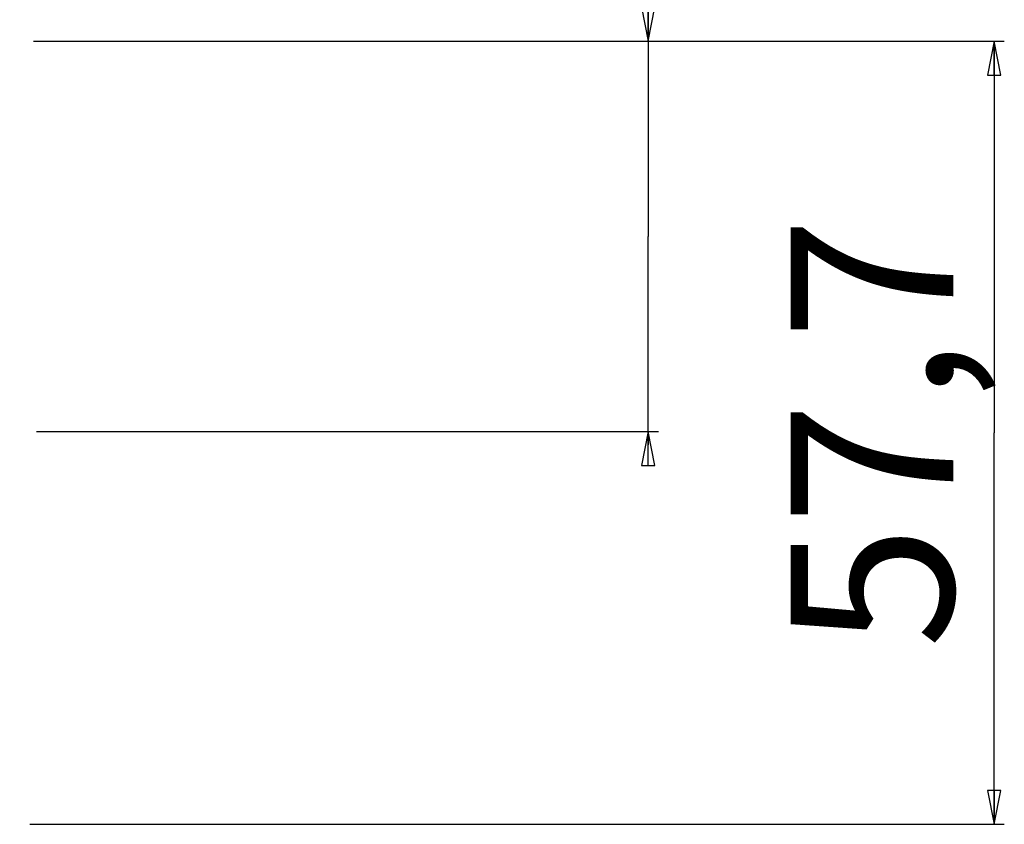
# Model space of a CAD drawing. Units: millimetres. Extents: x 0 to 3200, y 0 to 2500.
# Drawn here: x 2645 to 2718, y 1972 to 2032 of the extents above; entities that cross this region are included whole.
import ezdxf

# ---------------------------------------------------------------- set-up
doc = ezdxf.new("R2010")
doc.units = ezdxf.units.MM
doc.header["$LTSCALE"] = 176
doc.layers.get('0').update_dxf_attribs({"linetype": 'CONTINUOUS'})
doc.styles.get("Standard").update_dxf_attribs({"font": 'arial.ttf'})
doc.dimstyles.new('DIMSTYLE_2', dxfattribs={"dimtxt": 12, "dimasz": 2.5, "dimexe": 0.75, "dimexo": 0.75, "dimgap": 3, "dimtad": 1, "dimtxsty": 'STANDARD', "dimblk": 'CLOSED', "dimblk1": 'CLOSED', "dimblk2": 'CLOSED', "dimcen": 0.09, "dimazin": 2, "dimtp": 0.2, "dimtm": 0.2, "dimtfac": 1, "dimtofl": 0, "dimtmove": 0, "dimatfit": 3, "dimldrblk": 'CLOSED', "dimfxl": 1, "dimtolj": 1, "dimarcsym": 0})
doc.dimstyles.new('DIMSTYLE_3', dxfattribs={"dimtxt": 12, "dimasz": 2.5, "dimexe": 0.75, "dimexo": 0.75, "dimgap": 3, "dimtad": 1, "dimtxsty": 'STANDARD', "dimblk": 'CLOSED', "dimblk1": 'CLOSED', "dimblk2": 'CLOSED', "dimcen": 0.09, "dimazin": 2, "dimtp": 0.3, "dimtm": 0.3, "dimtfac": 1, "dimtofl": 0, "dimtmove": 0, "dimatfit": 3, "dimldrblk": 'CLOSED', "dimfxl": 1, "dimtolj": 1, "dimarcsym": 0})

# ---------------------------------------------------------------- blocks, each defined once
blk = doc.blocks.new('_CLOSED')
at = {"color": 0, "linetype": 'ByBlock'}
for p, q in [((0, 0), (-1, 0.2)), ((-1, 0.2), (-1, -0.2)), ((-1, -0.2), (0, 0)), ((-1, 0), (0, 0))]:
    blk.add_line(p, q, dxfattribs=at)
blk = doc.blocks.new('*D2')
at = {"color": 2, "linetype": 'Continuous'}
for p, q in [((2691.613406, 2030.02243), (2691.613406, 2086.988018)), ((2691.613406, 2086.988018), (2691.613406, 2015.64743)), ((2646.846293, 2030.02243), (2692.363406, 2030.02243)), ((2691.613406, 2000.27243), (2691.613406, 2015.64743)), ((2646.537827, 2001.27243), (2692.363406, 2001.27243)), ((2691.613406, 2001.27243), (2691.613406, 2000.27243))]:
    blk.add_line(p, q, dxfattribs=at)
at = {"color": 2, "linetype": 'Continuous', "xscale": 2.5, "yscale": 2.5, "zscale": 2.5}
for p, rotation in [((2691.613406, 2030.02243), 270), ((2691.613406, 2001.27243), 90)]:
    blk.add_blockref('_CLOSED', p, dxfattribs=dict(at, rotation=rotation))
at = {"color": 2, "linetype": 'Continuous', "insert": (2676.613406, 2045.054933), "char_height": 12, "width": 41.933086, "attachment_point": 1, "rotation": 90, "line_spacing_factor": 0.9}
blk.add_mtext('28,75', dxfattribs=at)
blk = doc.blocks.new('*D3')
at = {"color": 2, "linetype": 'Continuous'}
for p, q in [((2646.305668, 2030.02243), (2717.864291, 2030.02243)), ((2717.114291, 2030.02243), (2717.114291, 2001.17243)), ((2717.114291, 1972.32243), (2717.114291, 2001.17243)), ((2646.040049, 1972.32243), (2717.864291, 1972.32243))]:
    blk.add_line(p, q, dxfattribs=at)
at = {"color": 2, "linetype": 'Continuous', "xscale": 2.5, "yscale": 2.5, "zscale": 2.5}
for p, rotation in [((2717.114291, 2030.02243), 90), ((2717.114291, 1972.32243), 270)]:
    blk.add_blockref('_CLOSED', p, dxfattribs=dict(at, rotation=rotation))
at = {"color": 2, "linetype": 'Continuous', "insert": (2702.114291, 2001.17243), "char_height": 12, "width": 32.609665, "attachment_point": 2, "rotation": 90, "line_spacing_factor": 0.9}
blk.add_mtext('57,7', dxfattribs=at)

msp = doc.modelspace()

# ---------------------------------------------------------------- dimensions: what is measured, and where the dimension line sits
at = {"color": 2, "linetype": 'Continuous'}
for base, p1, p2, dimstyle, picture, middle in [((2691.613, 2001.272), (2646.096, 2030.022), (2645.788, 2001.272), 'DIMSTYLE_2', '*D2', (2691.613, 2065.907)), ((2717.114, 1972.322), (2645.556, 2030.022), (2645.29, 1972.322), 'DIMSTYLE_3', '*D3', (2717.114, 2001.135))]:
    dim = msp.add_linear_dim(base=base, p1=p1, p2=p2, angle=270, dimstyle=dimstyle, dxfattribs=at)
    dim.commit()
    dim.dimension.update_dxf_attribs({"geometry": picture, "text_midpoint": middle, "dimtype": 160})

doc.saveas('drawing.dxf')
